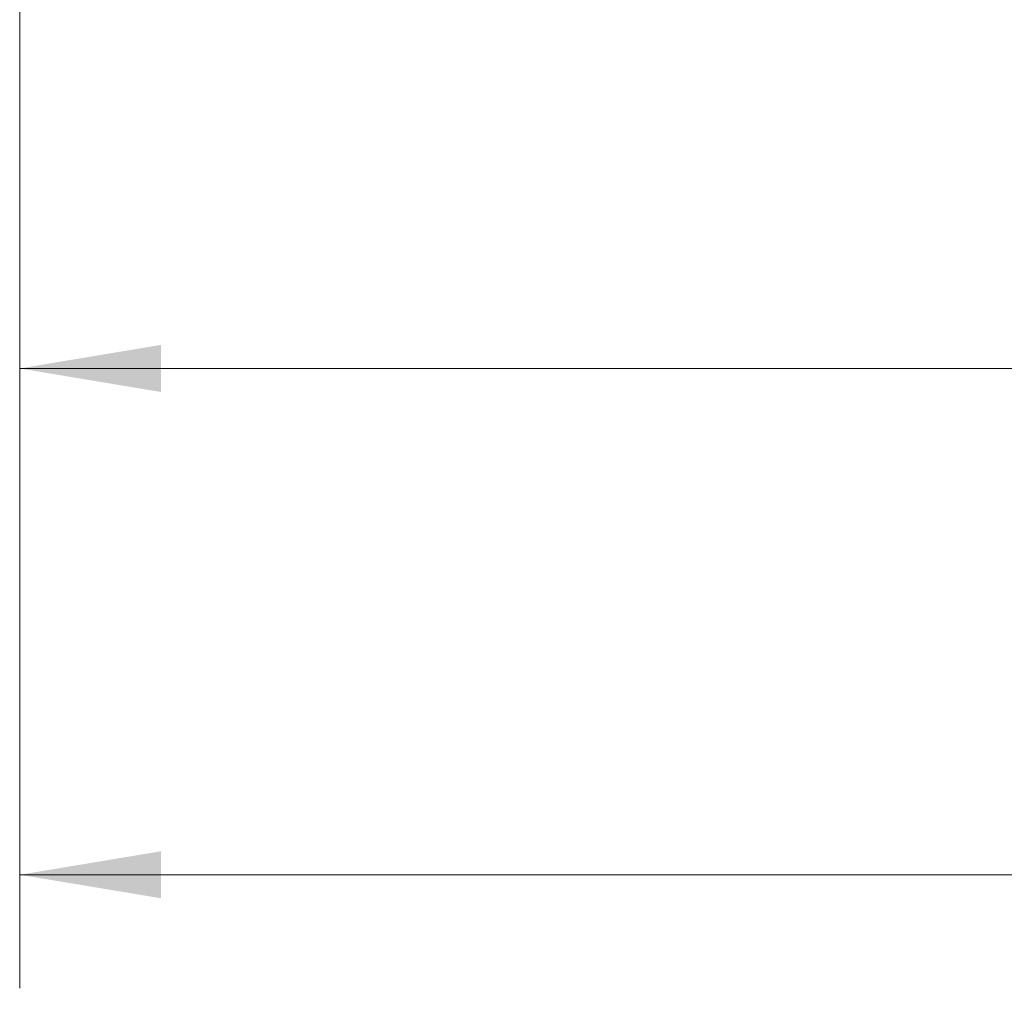
# Model space of a CAD drawing. Units: inches. Extents: x 0.4 to 16.6, y 0.2 to 10.8.
# Drawn here: x 5.3 to 6.4, y 4.7 to 5.7 of the extents above; entities that cross this region are included whole.
import ezdxf

# ---------------------------------------------------------------- set-up
doc = ezdxf.new("R2010")
doc.units = ezdxf.units.IN
doc.header["$MEASUREMENT"] = 0
doc.styles.add('SLDTEXTSTYLE0', font='TXT', dxfattribs={"width": 0.75})
doc.dimstyles.new('SLDDIMSTYLE1', dxfattribs={"dimtxt": 0.166667, "dimasz": 0.156, "dimexe": 0, "dimexo": 0.0625, "dimgap": 0.041667, "dimtad": 0, "dimtih": 1, "dimtoh": 1, "dimdec": 1, "dimlfac": 0.666667, "dimrnd": 1e-09, "dimzin": 12, "dimdsep": 46, "dimtxsty": 'SLDTEXTSTYLE0', "dimsah": 1, "dimcen": 0.09, "dimadec": 0, "dimazin": 3, "dimtfac": 1, "dimtdec": 1, "dimtofl": 0, "dimtmove": 0, "dimatfit": 3, "dimfxl": 0, "dimfrac": 2, "dimtolj": 1, "dimtzin": 12, "dimarcsym": 0})

# ---------------------------------------------------------------- blocks, each defined once
blk = doc.blocks.new('_D_1')
at = {"color": 7, "linetype": 'Continuous', "lineweight": 0}
for p, q in [((7.8684, 5.8942), (7.8684, 5.221)), ((5.2743, 5.8499), (5.2743, 5.221)), ((6.6197, 5.5895), (6.569, 5.5895)), ((6.569, 5.5895), (6.569, 5.3247)), ((6.866, 5.5895), (6.9167, 5.5895)), ((6.9167, 5.5895), (6.9167, 5.3247)), ((5.2743, 5.346), (6.4231, 5.346)), ((7.8684, 5.346), (7.0626, 5.346)), ((6.569, 5.3247), (6.6197, 5.3247)), ((6.9167, 5.3247), (6.866, 5.3247))]:
    blk.add_line(p, q, dxfattribs=at)
at = {"color": 7, "linetype": 'Continuous', "lineweight": 18}
for points in [[(5.2743, 5.346), (5.4303, 5.32), (5.4303, 5.372)], [(7.8684, 5.346), (7.7124, 5.372), (7.7124, 5.32)]]:
    blk.add_solid(points, dxfattribs=at)
at = {"color": 7, "linetype": 'Continuous', "lineweight": 18, "char_height": 0.16667, "attachment_point": 1, "style": 'SLDTEXTSTYLE0'}
for s, insert in [('44', (6.6197, 5.5395)), ('1.7', (6.589, 5.2835))]:
    blk.add_mtext(s, dxfattribs=dict(at, insert=insert))
blk = doc.blocks.new('_D_2')
at = {"color": 7, "linetype": 'Continuous', "lineweight": 0}
for p, q in [((11.6549, 6.1836), (11.6549, 4.6624)), ((5.2743, 5.8499), (5.2743, 4.6624)), ((5.2743, 4.7874), (8.8399, 4.7874)), ((11.6549, 4.7874), (9.0103, 4.7874))]:
    blk.add_line(p, q, dxfattribs=at)
at = {"color": 7, "linetype": 'Continuous', "lineweight": 18}
for points in [[(5.2743, 4.7874), (5.4303, 4.7614), (5.4303, 4.8134)], [(11.6549, 4.7874), (11.4989, 4.8134), (11.4989, 4.7614)]]:
    blk.add_solid(points, dxfattribs=at)
at = {"color": 7, "linetype": 'Continuous', "lineweight": 18, "insert": (8.8737, 4.8698), "char_height": 0.1667, "attachment_point": 1, "style": 'SLDTEXTSTYLE0'}
blk.add_mtext('L', dxfattribs=at)

msp = doc.modelspace()

# ---------------------------------------------------------------- dimensions: what is measured, and where the dimension line sits
at = {"color": 7, "linetype": 'Continuous', "lineweight": 18}
dim = msp.add_linear_dim(base=(11.6549, 4.7874), p1=(5.2743, 5.8999), p2=(11.6549, 6.2336), text='L', dimstyle='SLDDIMSTYLE1', dxfattribs=at)
dim.commit()
dim.dimension.update_dxf_attribs({"geometry": '_D_2', "text_midpoint": (8.9251, 4.7874), "dimtype": 160})
dim = msp.add_linear_dim(base=(7.8684, 5.346), p1=(5.2743, 5.8999), p2=(7.8684, 5.9442), dimstyle='SLDDIMSTYLE1', dxfattribs=at)
dim.commit()
dim.dimension.update_dxf_attribs({"geometry": '_D_1', "text_midpoint": (6.7428, 5.346), "dimtype": 160})

doc.saveas('drawing.dxf')
